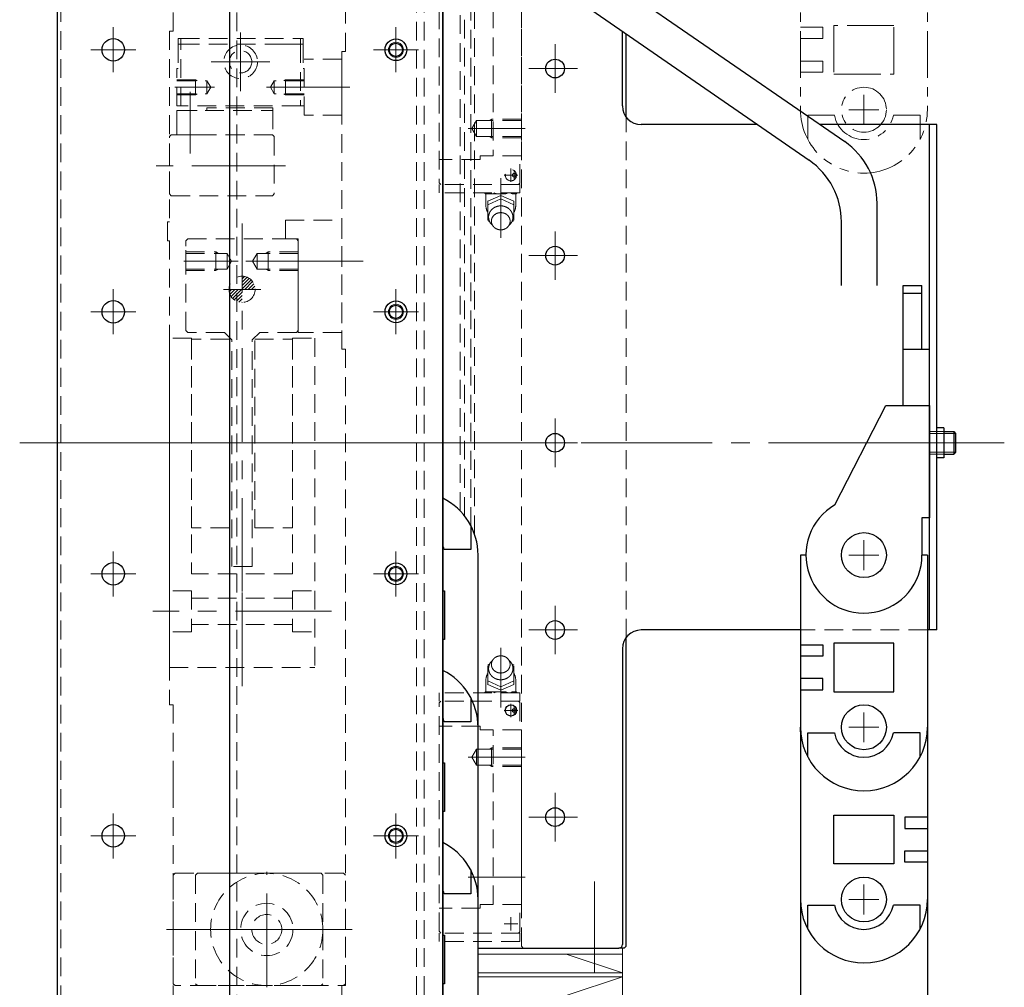
# Model space of a CAD drawing. Extents: x 27430 to 29631, y -3841 to -1927.
# Drawn here: x 27430 to 27693, y -3071 to -2812 of the extents above; entities that cross this region are included whole.
import ezdxf

# ---------------------------------------------------------------- set-up
doc = ezdxf.new("R2010")
doc.units = 0
doc.header["$MEASUREMENT"] = 0
for name, pattern in [('CENTER', [2, 1.25, -0.25, 0.25, -0.25]), ('HIDDEN', [0.375, 0.25, -0.125]), ('PHANTOM2', [1.25, 0.625, -0.125, 0.125, -0.125, 0.125, -0.125])]:
    doc.linetypes.add(name, pattern=pattern)
for name, color, linetype, lineweight in [('中心線', 7, 'CENTER', 13), ('二点鎖線', 7, 'PHANTOM2', 13), ('実線', 255, 'CONTINUOUS', 30), ('破線', 7, 'HIDDEN', 13), ('細線', 7, 'CONTINUOUS', 13)]:
    doc.layers.add(name, color=color, linetype=linetype, lineweight=lineweight)

msp = doc.modelspace()

# ---------------------------------------------------------------- hatches: boundary and pattern name
at = {"layer": '破線', "ltscale": 20}
h = msp.add_hatch(dxfattribs=at)
h.set_pattern_fill('ANSI31', color=256, scale=5, angle=-180, style=0)
h.set_pattern_definition([(225, (30434.93296, -3046.2696), (0.44194174, -0.44194174), [])])
h.paths.add_polyline_path([(27485.77, -2884.33, 0.414214), (27489.27, -2887.83), (27489.27, -2884.33)])
h.paths.add_polyline_path([(27489.27, -2880.83), (27489.27, -2884.33), (27492.77, -2884.33, 0.414214)])

# ---------------------------------------------------------------- linework, layer by layer
at = {"layer": '中心線', "ltscale": 20}
for p, q in [((27454.87, -2814.32), (27454.87, -2826.34)), ((27488.87, -2831.38), (27488.87, -2815.67)), ((27530.37, -2814.32), (27530.37, -2826.34)), ((27572.87, -2818.84), (27572.87, -2831.82)), ((27460.88, -2820.33), (27448.86, -2820.33)), ((27536.38, -2820.33), (27524.36, -2820.33)), ((27481.01, -2823.53), (27496.72, -2823.53)), ((27578.86, -2825.33), (27565.88, -2825.33)), ((27471.28, -2830.33), (27481.93, -2830.33)), ((27475.37, -2848.03), (27475.37, -2831.53)), ((27506.46, -2830.33), (27495.8, -2830.33)), ((27518.03, -2830.33), (27503.62, -2830.33)), ((27655.37, -2840.33), (27655.37, -2832.33)), ((27659.37, -2836.33), (27651.37, -2836.33)), ((27564.87, -2841.33), (27549.63, -2841.33)), ((27500.84, -2851.33), (27466.29, -2851.33)), ((27561.07, -2855.63), (27561.07, -2852.03)), ((27561.97, -2852.81), (27561.97, -2854.82)), ((27558.37, -2854.6), (27558.37, -2870.53)), ((27559.31, -2853.83), (27562.9, -2853.83)), ((27489.27, -2965.07), (27489.27, -2866.76)), ((27572.87, -2868.84), (27572.87, -2881.82)), ((27473.68, -2876.83), (27488.26, -2876.83)), ((27504.86, -2876.83), (27490.28, -2876.83)), ((27496.65, -2876.83), (27523.29, -2876.83)), ((27516.46, -2876.83), (27497.88, -2876.83)), ((27578.86, -2875.33), (27565.88, -2875.33)), ((27454.87, -2884.32), (27454.87, -2896.34)), ((27494.27, -2884.33), (27484.27, -2884.33)), ((27530.37, -2884.32), (27530.37, -2896.34)), ((27460.88, -2890.33), (27448.86, -2890.33)), ((27536.38, -2890.33), (27524.36, -2890.33)), ((27572.87, -2918.84), (27572.87, -2931.82)), ((27429.87, -2925.33), (27692.87, -2925.33)), ((27549.97, -2925.33), (27433.49, -2925.33)), ((27478.96, -2925.33), (27434.13, -2925.33)), ((27500.85, -2925.33), (27554, -2925.33)), ((27538.51, -2925.33), (27522.26, -2925.33)), ((27607.54, -2925.33), (27559.79, -2925.33)), ((27578.86, -2925.33), (27565.88, -2925.33)), ((27647.08, -2925.33), (27675.87, -2925.33)), ((27667.31, -2925.33), (27680.87, -2925.33)), ((27676.71, -2925.33), (27683.01, -2925.33)), ((27655.37, -2959.33), (27655.37, -2951.33)), ((27454.87, -2954.32), (27454.87, -2966.34)), ((27489.27, -2990.33), (27489.27, -2955.33)), ((27489.27, -2990.33), (27489.27, -2955.33)), ((27530.37, -2954.32), (27530.37, -2966.34)), ((27659.37, -2955.33), (27651.37, -2955.33)), ((27460.88, -2960.33), (27448.86, -2960.33)), ((27536.38, -2960.33), (27524.36, -2960.33)), ((27572.87, -2968.84), (27572.87, -2981.82)), ((27512.47, -2970.33), (27465.39, -2970.33)), ((27498.23, -2970.33), (27513.14, -2970.33)), ((27578.86, -2975.33), (27565.88, -2975.33)), ((27558.37, -2996.06), (27558.37, -2980.13)), ((27561.07, -2995.03), (27561.07, -2998.62)), ((27559.31, -2996.83), (27562.9, -2996.83)), ((27561.97, -2997.84), (27561.97, -2995.84)), ((27655.37, -3005.33), (27655.37, -2997.33)), ((27651.37, -3001.33), (27659.37, -3001.33)), ((27564.87, -3009.33), (27549.63, -3009.33)), ((27572.87, -3018.84), (27572.87, -3031.82)), ((27454.87, -3024.32), (27454.87, -3036.34)), ((27530.37, -3024.32), (27530.37, -3036.34)), ((27578.86, -3025.33), (27565.88, -3025.33)), ((27460.88, -3030.33), (27448.86, -3030.33)), ((27536.38, -3030.33), (27524.36, -3030.33)), ((27495.87, -3070.75), (27495.87, -3039.9)), ((27564.87, -3041.33), (27549.63, -3041.33)), ((27583.37, -3064.23), (27583.37, -3042.55)), ((27655.37, -3051.33), (27655.37, -3043.33)), ((27655.37, -3051.33), (27655.37, -3043.33)), ((27651.37, -3047.33), (27659.37, -3047.33)), ((27651.37, -3047.33), (27659.37, -3047.33)), ((27495.87, -3059.53), (27495.87, -3051.12)), ((27561.07, -3055.63), (27561.07, -3052.03)), ((27469.09, -3055.33), (27512.65, -3055.33)), ((27480.44, -3055.33), (27511.29, -3055.33)), ((27500.07, -3055.33), (27491.66, -3055.33)), ((27518.65, -3055.33), (27494.13, -3055.33)), ((27559.31, -3053.83), (27562.9, -3053.83)), ((27583.37, -3055.33), (27583.37, -3066.83))]:
    msp.add_line(p, q, dxfattribs=at)
at = {"layer": '二点鎖線', "ltscale": 20}
for p, q in [((27638.42, -2790.33), (27638.42, -2836.33)), ((27672.32, -2790.33), (27672.32, -2836.33)), ((27647.37, -2813.83), (27647.37, -2826.83)), ((27663.37, -2813.83), (27647.37, -2813.83)), ((27663.37, -2826.83), (27663.37, -2813.83)), ((27638.42, -2814.33), (27644.42, -2814.33)), ((27644.42, -2814.33), (27644.42, -2817.33)), ((27644.42, -2817.33), (27638.42, -2817.33)), ((27644.42, -2823.33), (27638.42, -2823.33)), ((27644.42, -2826.33), (27644.42, -2823.33)), ((27638.42, -2826.33), (27644.42, -2826.33)), ((27647.37, -2826.83), (27663.37, -2826.83)), ((27638.42, -2836.33), (27638.42, -2836.33)), ((27640.37, -2837.83), (27647.51, -2837.83)), ((27640.37, -2844.22), (27640.37, -2837.83)), ((27670.37, -2837.83), (27663.23, -2837.83)), ((27670.37, -2844.22), (27670.37, -2837.83)), ((27590.87, -3061.93), (27590.87, -3223.78))]:
    msp.add_line(p, q, dxfattribs=at)
msp.add_circle((27655.37, -2836.33), 6, dxfattribs=at)
for radius, start, end in [(16.95, 180, 0), (8, 190.807, 349.193)]:
    msp.add_arc((27655.37, -2836.33), radius, start, end, dxfattribs=at)
at = {"layer": '実線', "ltscale": 20}
for p, q in [((27542.87, -3277.33), (27542.87, -2704.33)), ((27485.87, -2712.83), (27485.87, -3137.83)), ((27439.87, -2714.83), (27439.87, -3135.83)), ((27542.87, -2714.83), (27542.87, -3135.83)), ((27590.75, -2803.8), (27650.23, -2844.87)), ((27581.25, -2808.78), (27640.73, -2849.86)), ((27590.87, -2835.33), (27590.87, -2815.42)), ((27591.87, -2838.33), (27591.87, -2816.11)), ((27626.93, -2840.33), (27595.87, -2840.33)), ((27674.87, -2840.33), (27643.65, -2840.33)), ((27672.87, -2975.33), (27672.87, -2840.33)), ((27674.87, -2975.33), (27674.87, -2840.33)), ((27658.87, -2883.33), (27658.87, -2861.33)), ((27649.37, -2883.33), (27649.37, -2866.31)), ((27665.87, -2883.33), (27670.87, -2883.33)), ((27665.87, -2915.33), (27665.87, -2883.33)), ((27670.87, -2900.33), (27670.87, -2883.33)), ((27665.87, -2885.33), (27670.87, -2885.33)), ((27665.87, -2900.33), (27672.87, -2900.33)), ((27672.87, -2915.33), (27672.87, -2900.33)), ((27647.62, -2941.9), (27661.2, -2915.33)), ((27661.2, -2915.33), (27672.87, -2915.33)), ((27672.87, -2915.33), (27672.87, -2945.33)), ((27676.71, -2921.32), (27674.87, -2921.32)), ((27676.71, -2921.32), (27676.71, -2929.33)), ((27676.71, -2922.33), (27679.37, -2922.33)), ((27679.37, -2922.33), (27679.87, -2922.83)), ((27679.37, -2922.33), (27679.37, -2928.33)), ((27679.87, -2922.83), (27679.87, -2927.83)), ((27676.71, -2929.33), (27674.87, -2929.33)), ((27676.71, -2928.33), (27679.37, -2928.33)), ((27679.87, -2927.83), (27679.37, -2928.33)), ((27670.87, -2945.33), (27670.87, -2955.33)), ((27672.87, -2945.33), (27670.87, -2945.33)), ((27550.37, -2947.43), (27550.37, -2953.83)), ((27550.37, -2953.83), (27543.22, -2953.83)), ((27552.32, -3001.33), (27552.32, -2955.33)), ((27638.42, -2955.33), (27638.42, -3001.33)), ((27639.87, -2955.33), (27638.42, -2955.33)), ((27638.42, -2955.33), (27638.42, -2955.33)), ((27672.32, -2955.33), (27670.87, -2955.33)), ((27672.32, -2955.33), (27672.32, -3001.33)), ((27542.87, -2964.83), (27543.37, -2964.83)), ((27543.37, -2964.83), (27543.37, -2977.83)), ((27638.42, -2975.33), (27595.87, -2975.33)), ((27674.87, -2975.33), (27672.32, -2975.33)), ((27543.37, -2977.83), (27542.87, -2977.83)), ((27591.87, -3059.83), (27591.87, -2977.33)), ((27638.42, -2979.33), (27644.42, -2979.33)), ((27644.42, -2979.33), (27644.42, -2982.33)), ((27647.37, -2978.83), (27647.37, -2991.83)), ((27663.37, -2978.83), (27647.37, -2978.83)), ((27663.37, -2991.83), (27663.37, -2978.83)), ((27590.87, -2980.33), (27590.87, -3059.33)), ((27644.42, -2982.33), (27638.42, -2982.33)), ((27644.42, -2988.33), (27638.42, -2988.33)), ((27644.42, -2991.33), (27644.42, -2988.33)), ((27638.42, -2991.33), (27644.42, -2991.33)), ((27647.37, -2991.83), (27663.37, -2991.83)), ((27550.37, -2993.43), (27550.37, -2999.83)), ((27550.37, -2999.83), (27543.22, -2999.83)), ((27552.32, -3047.33), (27552.32, -3001.33)), ((27638.42, -3002.51), (27638.42, -3001.32)), ((27638.42, -3001.33), (27638.42, -3047.33)), ((27640.37, -3009.22), (27640.37, -3002.83)), ((27640.37, -3002.83), (27647.51, -3002.83)), ((27670.37, -3002.83), (27663.23, -3002.83)), ((27670.37, -3009.22), (27670.37, -3002.83)), ((27672.32, -3001.33), (27672.32, -3047.33)), ((27672.32, -3001.33), (27672.32, -3001.33)), ((27542.87, -3010.83), (27543.37, -3010.83)), ((27543.37, -3010.83), (27543.37, -3023.83)), ((27543.37, -3023.83), (27542.87, -3023.83)), ((27647.37, -3037.83), (27647.37, -3024.83)), ((27647.37, -3024.83), (27663.37, -3024.83)), ((27663.37, -3024.83), (27663.37, -3037.83)), ((27672.32, -3025.33), (27666.32, -3025.33)), ((27666.32, -3025.33), (27666.32, -3028.33)), ((27666.32, -3028.33), (27672.32, -3028.33)), ((27666.32, -3034.33), (27672.32, -3034.33)), ((27666.32, -3037.33), (27666.32, -3034.33)), ((27672.32, -3037.33), (27666.32, -3037.33)), ((27550.37, -3039.43), (27550.37, -3045.83)), ((27663.37, -3037.83), (27647.37, -3037.83)), ((27550.37, -3045.83), (27543.22, -3045.83)), ((27552.32, -3093.33), (27552.32, -3047.33)), ((27638.42, -3047.33), (27638.42, -3093.33)), ((27672.32, -3047.33), (27672.32, -3093.33)), ((27672.32, -3047.33), (27672.32, -3047.33)), ((27672.32, -3047.33), (27672.32, -3047.33)), ((27640.37, -3048.83), (27647.51, -3048.83)), ((27640.37, -3055.22), (27640.37, -3048.83)), ((27670.37, -3048.83), (27663.23, -3048.83)), ((27670.37, -3055.22), (27670.37, -3048.83)), ((27542.87, -3056.83), (27543.37, -3056.83)), ((27543.37, -3056.83), (27543.37, -3069.83)), ((27552.32, -3060.33), (27589.87, -3060.33)), ((27591.37, -3060.33), (27589.87, -3060.33)), ((27591.37, -3060.33), (27591.87, -3059.83)), ((27543.37, -3069.83), (27542.87, -3069.83))]:
    msp.add_line(p, q, dxfattribs=at)
for centre, radius in [((27454.87, -2820.33), 3), ((27530.37, -2820.33), 2.9), ((27530.37, -2820.33), 1.75), ((27572.87, -2825.33), 2.5), ((27572.87, -2875.33), 2.5), ((27454.87, -2890.33), 3), ((27530.37, -2890.33), 2.9), ((27530.37, -2890.33), 1.75), ((27572.87, -2925.33), 2.5), ((27655.37, -2955.33), 6), ((27454.87, -2960.33), 3), ((27530.37, -2960.33), 2.9), ((27530.37, -2960.33), 1.75), ((27572.87, -2975.33), 2.5), ((27561.07, -2996.83), 1.5), ((27655.37, -3001.33), 6), ((27561.97, -2996.83), 0.5), ((27572.87, -3025.33), 2.5), ((27454.87, -3030.33), 3), ((27530.37, -3030.33), 2.9), ((27530.37, -3030.33), 1.75), ((27655.37, -3047.33), 6)]:
    msp.add_circle(centre, radius, dxfattribs=at)
for centre, radius, start, end in [((27595.87, -2835.33), 5, 180, 270), ((27638.87, -2861.33), 20, 0, 55.3732), ((27629.37, -2866.31), 20, 0, 55.3732), ((27535.37, -2955.33), 16.95, 0, 63.7321), ((27655.37, -2955.33), 15.5, 120, 0), ((27535.37, -2955.33), 8, 10.807, 20.3325), ((27595.87, -2980.33), 5, 90, 180), ((27535.37, -3001.33), 16.95, 0, 63.7321), ((27535.37, -3001.33), 8, 10.807, 20.3325), ((27655.37, -3001.33), 16.95, 180, 0), ((27655.37, -3001.33), 16.95, 180, 0), ((27655.37, -3001.33), 8, 190.807, 349.193), ((27535.37, -3047.33), 16.95, 0, 63.7321), ((27535.37, -3047.33), 8, 10.807, 20.3325), ((27655.37, -3047.33), 16.95, 180, 0), ((27655.37, -3047.33), 16.95, 180, 0), ((27655.37, -3047.33), 8, 190.807, 349.193), ((27589.87, -3059.33), 1, 270, 0)]:
    msp.add_arc(centre, radius, start, end, dxfattribs=at)
at = {"layer": '破線', "ltscale": 20}
for p, q in [((27535.87, -3237.83), (27535.87, -2695.33)), ((27537.87, -3237.83), (27537.87, -2695.33)), ((27547.55, -2943.54), (27547.55, -2695.33)), ((27548.66, -2944.81), (27548.66, -2695.33)), ((27550.41, -2947.51), (27550.41, -2695.33)), ((27551.37, -2949.74), (27551.37, -2695.33)), ((27470.87, -2815.33), (27470.87, -2712.83)), ((27487.87, -2712.83), (27487.87, -3137.83)), ((27440.87, -3075.33), (27440.87, -2775.33)), ((27516.87, -2820.83), (27516.87, -2780.33)), ((27563.87, -3059.83), (27563.87, -2790.83)), ((27541.87, -2794.83), (27541.87, -2855.83)), ((27556.37, -2802.03), (27556.37, -2848.63)), ((27563.87, -2802.03), (27563.87, -2848.63)), ((27470.87, -2815.33), (27469.87, -2815.33)), ((27469.87, -2815.33), (27469.87, -2866.33)), ((27472.17, -2818.83), (27472.17, -2817.33)), ((27472.17, -2817.33), (27472.87, -2817.33)), ((27472.17, -2818.83), (27472.17, -2825.33)), ((27472.17, -2818.83), (27472.87, -2818.83)), ((27472.17, -2818.83), (27472.87, -2818.83)), ((27472.87, -2817.33), (27504.87, -2817.33)), ((27472.87, -2818.83), (27472.87, -2817.33)), ((27472.87, -2818.83), (27504.87, -2818.83)), ((27472.87, -2835.33), (27472.87, -2818.83)), ((27472.87, -2818.83), (27479.37, -2818.83)), ((27498.37, -2818.83), (27504.87, -2818.83)), ((27504.87, -2818.83), (27504.87, -2817.33)), ((27504.87, -2817.33), (27505.57, -2817.33)), ((27504.87, -2818.83), (27504.87, -2835.33)), ((27504.87, -2818.83), (27505.57, -2818.83)), ((27504.87, -2818.83), (27505.57, -2818.83)), ((27505.57, -2817.33), (27505.57, -2818.83)), ((27505.57, -2818.83), (27505.57, -2825.33)), ((27515.87, -2900.33), (27515.87, -2820.83)), ((27515.87, -2820.83), (27516.87, -2820.83)), ((27515.87, -2822.83), (27505.87, -2822.83)), ((27505.87, -2837.83), (27505.87, -2822.83)), ((27515.87, -2822.83), (27515.87, -2837.83)), ((27471.87, -2835.33), (27471.87, -2825.33)), ((27472.17, -2825.33), (27471.87, -2825.33)), ((27505.57, -2825.33), (27505.87, -2825.33)), ((27505.87, -2825.33), (27505.87, -2835.33)), ((27471.87, -2828.33), (27476.87, -2828.33)), ((27471.87, -2828.58), (27479.87, -2828.58)), ((27476.87, -2828.33), (27477.3, -2828.58)), ((27476.87, -2828.33), (27476.87, -2832.33)), ((27480.88, -2830.33), (27479.87, -2828.58)), ((27479.87, -2828.58), (27479.87, -2832.08)), ((27496.86, -2830.33), (27497.87, -2828.58)), ((27497.87, -2828.58), (27497.87, -2832.08)), ((27505.87, -2828.58), (27497.87, -2828.58)), ((27500.87, -2828.33), (27500.43, -2828.58)), ((27505.87, -2828.33), (27500.87, -2828.33)), ((27500.87, -2828.33), (27500.87, -2832.33)), ((27471.87, -2832.08), (27479.87, -2832.08)), ((27471.87, -2832.33), (27476.87, -2832.33)), ((27476.87, -2832.33), (27477.3, -2832.08)), ((27480.88, -2830.33), (27479.87, -2832.08)), ((27496.86, -2830.33), (27497.87, -2832.08)), ((27505.87, -2832.08), (27497.87, -2832.08)), ((27500.87, -2832.33), (27500.43, -2832.08)), ((27505.87, -2832.33), (27500.87, -2832.33)), ((27472.87, -2835.33), (27471.87, -2835.33)), ((27471.87, -2836.53), (27479.37, -2836.53)), ((27471.87, -2840.53), (27471.87, -2836.53)), ((27471.87, -2836.93), (27471.87, -2840.53)), ((27472.27, -2836.53), (27478.47, -2836.53)), ((27504.87, -2835.33), (27472.87, -2835.33)), ((27479.37, -2836.53), (27497.47, -2836.53)), ((27497.47, -2835.83), (27479.87, -2835.83)), ((27479.87, -2835.83), (27479.87, -2836.53)), ((27497.47, -2836.53), (27497.47, -2835.83)), ((27497.47, -2836.53), (27497.47, -2843.03)), ((27505.87, -2835.33), (27504.87, -2835.33)), ((27515.87, -2837.83), (27505.87, -2837.83)), ((27551.87, -2839.18), (27550.63, -2841.33)), ((27551.87, -2843.48), (27551.87, -2839.18)), ((27563.87, -2839.18), (27551.87, -2839.18)), ((27555.26, -2839.18), (27555.87, -2838.83)), ((27555.87, -2843.83), (27555.87, -2838.83)), ((27563.87, -2838.83), (27555.87, -2838.83)), ((27591.87, -2977.33), (27591.87, -2838.33)), ((27470.37, -2843.03), (27469.87, -2843.53)), ((27497.37, -2843.03), (27470.37, -2843.03)), ((27471.87, -2843.03), (27471.87, -2840.53)), ((27473.07, -2843.03), (27471.87, -2843.03)), ((27477.67, -2843.03), (27473.07, -2843.03)), ((27497.47, -2843.03), (27477.67, -2843.03)), ((27497.87, -2843.53), (27497.37, -2843.03)), ((27551.87, -2843.48), (27550.63, -2841.33)), ((27469.87, -2858.83), (27469.87, -2843.53)), ((27497.87, -2843.53), (27497.87, -2858.83)), ((27563.87, -2843.48), (27551.87, -2843.48)), ((27555.26, -2843.48), (27555.87, -2843.83)), ((27563.87, -2843.83), (27555.87, -2843.83)), ((27552.87, -2849.63), (27541.87, -2849.63)), ((27552.87, -2849.63), (27552.87, -2848.63)), ((27563.87, -2848.63), (27552.87, -2848.63)), ((27563.47, -2855.93), (27563.47, -2848.63)), ((27542.37, -2856.33), (27541.87, -2855.83)), ((27563.47, -2855.93), (27563.07, -2856.33)), ((27541.87, -2858.58), (27541.87, -2856.33)), ((27563.47, -2856.33), (27541.87, -2856.33)), ((27563.47, -2858.58), (27541.87, -2858.58)), ((27554, -2858.58), (27554.25, -2858.83)), ((27562.49, -2858.83), (27562.74, -2858.58)), ((27563.47, -2858.58), (27563.47, -2856.33)), ((27469.87, -2858.83), (27470.37, -2859.33)), ((27470.37, -2859.33), (27497.37, -2859.33)), ((27497.87, -2858.83), (27497.37, -2859.33)), ((27554.25, -2858.83), (27562.49, -2858.83)), ((27554.37, -2861.83), (27554.37, -2858.83)), ((27554.83, -2860.73), (27554.87, -2860.73)), ((27558.37, -2859.23), (27554.87, -2860.73)), ((27558.37, -2860.13), (27554.87, -2861.73)), ((27554.87, -2860.73), (27554.87, -2865.93)), ((27558.37, -2859.23), (27561.87, -2860.73)), ((27558.37, -2860.13), (27561.87, -2861.73)), ((27561.87, -2860.73), (27561.87, -2865.93)), ((27562.37, -2861.83), (27562.37, -2858.83)), ((27469.37, -2866.33), (27469.87, -2866.33)), ((27469.37, -2866.33), (27469.37, -2871.33)), ((27500.87, -2865.83), (27515.87, -2865.83)), ((27500.87, -2870.83), (27500.87, -2865.83)), ((27515.87, -2865.83), (27515.87, -2895.83)), ((27554.87, -2865.93), (27555.45, -2866.33)), ((27561.87, -2865.93), (27561.29, -2866.33)), ((27469.37, -2871.33), (27469.87, -2871.33)), ((27469.87, -2871.33), (27469.87, -2995.33)), ((27474.27, -2871.33), (27474.77, -2870.83)), ((27474.27, -2895.33), (27474.27, -2871.33)), ((27474.77, -2870.83), (27503.77, -2870.83)), ((27504.27, -2870.83), (27500.87, -2870.83)), ((27503.77, -2870.83), (27504.27, -2871.33)), ((27504.27, -2895.83), (27504.27, -2870.83)), ((27504.27, -2895.83), (27504.27, -2870.83)), ((27504.27, -2871.33), (27504.27, -2895.33)), ((27474.27, -2873.83), (27474.27, -2879.83)), ((27474.27, -2874.33), (27482.27, -2874.33)), ((27474.27, -2874.33), (27474.27, -2879.33)), ((27482.27, -2874.33), (27482.27, -2879.33)), ((27482.27, -2874.33), (27482.96, -2874.73)), ((27496.27, -2874.33), (27495.57, -2874.73)), ((27496.27, -2874.33), (27496.27, -2879.33)), ((27504.27, -2874.33), (27496.27, -2874.33)), ((27504.27, -2873.83), (27504.27, -2879.83)), ((27504.27, -2874.33), (27504.27, -2879.33)), ((27474.27, -2874.73), (27485.27, -2874.73)), ((27485.27, -2878.93), (27485.27, -2874.73)), ((27486.48, -2876.83), (27485.27, -2874.73)), ((27486.48, -2876.83), (27485.27, -2878.93)), ((27492.06, -2876.83), (27493.27, -2874.73)), ((27492.06, -2876.83), (27493.27, -2878.93)), ((27493.27, -2878.93), (27493.27, -2874.73)), ((27504.27, -2874.73), (27493.27, -2874.73)), ((27474.27, -2878.93), (27485.27, -2878.93)), ((27474.27, -2879.33), (27482.27, -2879.33)), ((27482.27, -2879.33), (27482.96, -2878.93)), ((27504.27, -2878.93), (27493.27, -2878.93)), ((27496.27, -2879.33), (27495.57, -2878.93)), ((27504.27, -2879.33), (27496.27, -2879.33)), ((27474.77, -2895.83), (27474.27, -2895.33)), ((27503.77, -2895.83), (27504.27, -2895.33)), ((27469.87, -2897.33), (27469.87, -2985.33)), ((27475.77, -2897.33), (27469.87, -2897.33)), ((27484.57, -2895.83), (27474.77, -2895.83)), ((27475.77, -2897.33), (27475.77, -2960.33)), ((27485.87, -2897.63), (27475.77, -2897.63)), ((27475.77, -2948.03), (27475.77, -2897.63)), ((27486.57, -2897.83), (27484.57, -2895.83)), ((27485.87, -2948.03), (27485.87, -2897.63)), ((27486.57, -2958.33), (27486.57, -2897.83)), ((27491.97, -2897.83), (27493.97, -2895.83)), ((27491.97, -2958.33), (27491.97, -2897.83)), ((27492.67, -2948.03), (27492.67, -2897.63)), ((27492.67, -2897.63), (27502.77, -2897.63)), ((27503.77, -2895.83), (27493.97, -2895.83)), ((27502.77, -2897.33), (27508.67, -2897.33)), ((27502.77, -2897.33), (27502.77, -2960.33)), ((27502.77, -2948.03), (27502.77, -2897.63)), ((27515.87, -2895.83), (27504.27, -2895.83)), ((27508.67, -2897.33), (27508.67, -2985.33)), ((27516.87, -2900.33), (27515.87, -2900.33)), ((27516.87, -3070.33), (27516.87, -2900.33)), ((27676.71, -2922.33), (27672.87, -2922.33)), ((27676.71, -2922.83), (27672.87, -2922.83)), ((27676.71, -2927.83), (27672.87, -2927.83)), ((27676.71, -2928.33), (27672.87, -2928.33)), ((27485.87, -2948.03), (27475.77, -2948.03)), ((27492.67, -2948.03), (27502.77, -2948.03)), ((27491.97, -2958.33), (27486.57, -2958.33)), ((27502.77, -2960.33), (27475.77, -2960.33)), ((27475.77, -2964.83), (27469.87, -2964.83)), ((27475.77, -2964.83), (27475.77, -2975.83)), ((27502.77, -2964.83), (27508.67, -2964.83)), ((27502.77, -2964.83), (27502.77, -2975.83)), ((27502.77, -2966.83), (27475.77, -2966.83)), ((27502.77, -2973.83), (27475.77, -2973.83)), ((27475.77, -2975.83), (27469.87, -2975.83)), ((27502.77, -2975.83), (27508.67, -2975.83)), ((27672.32, -2975.33), (27638.42, -2975.33)), ((27554.87, -2984.73), (27555.45, -2984.33)), ((27554.87, -2989.93), (27554.87, -2984.73)), ((27561.87, -2984.73), (27561.29, -2984.33)), ((27561.87, -2989.93), (27561.87, -2984.73)), ((27469.87, -2985.33), (27508.67, -2985.33)), ((27554.37, -2988.83), (27554.37, -2991.83)), ((27554.83, -2989.93), (27554.87, -2989.93)), ((27558.37, -2990.53), (27554.87, -2988.93)), ((27558.37, -2991.43), (27554.87, -2989.93)), ((27558.37, -2990.53), (27561.87, -2988.93)), ((27558.37, -2991.43), (27561.87, -2989.93)), ((27562.37, -2988.83), (27562.37, -2991.83)), ((27541.87, -2992.08), (27541.87, -2994.33)), ((27563.47, -2992.08), (27541.87, -2992.08)), ((27554, -2992.08), (27554.25, -2991.83)), ((27554.25, -2991.83), (27562.49, -2991.83)), ((27562.49, -2991.83), (27562.74, -2992.08)), ((27563.47, -2992.08), (27563.47, -2994.33)), ((27470.87, -2995.33), (27469.87, -2995.33)), ((27470.87, -2995.33), (27470.87, -3137.83)), ((27542.37, -2994.33), (27541.87, -2994.83)), ((27563.47, -2994.33), (27541.87, -2994.33)), ((27541.87, -3055.83), (27541.87, -2994.83)), ((27563.47, -2994.73), (27563.07, -2994.33)), ((27563.47, -2994.73), (27563.47, -3002.03)), ((27552.87, -3001.03), (27541.87, -3001.03)), ((27552.87, -3001.03), (27552.87, -3002.03)), ((27563.87, -3002.03), (27552.87, -3002.03)), ((27556.37, -3048.63), (27556.37, -3002.03)), ((27563.87, -3048.63), (27563.87, -3002.03)), ((27551.87, -3007.18), (27550.63, -3009.33)), ((27551.87, -3007.18), (27551.87, -3011.48)), ((27563.87, -3007.18), (27551.87, -3007.18)), ((27555.26, -3007.18), (27555.87, -3006.83)), ((27555.87, -3006.83), (27555.87, -3011.83)), ((27563.87, -3006.83), (27555.87, -3006.83)), ((27551.87, -3011.48), (27550.63, -3009.33)), ((27563.87, -3011.48), (27551.87, -3011.48)), ((27555.26, -3011.48), (27555.87, -3011.83)), ((27563.87, -3011.83), (27555.87, -3011.83)), ((27470.87, -3014.83), (27470.87, -3017.83)), ((27591.87, -3031.35), (27591.87, -3019.35)), ((27470.87, -3040.83), (27471.37, -3040.33)), ((27470.87, -3069.83), (27470.87, -3040.83)), ((27471.37, -3040.33), (27510.37, -3040.33)), ((27476.87, -3040.83), (27477.37, -3040.33)), ((27476.87, -3040.83), (27476.87, -3069.83)), ((27516.37, -3040.33), (27477.37, -3040.33)), ((27508.87, -3040.33), (27504.87, -3040.33)), ((27510.87, -3040.83), (27510.37, -3040.33)), ((27510.87, -3040.83), (27510.87, -3069.83)), ((27516.87, -3040.83), (27516.37, -3040.33)), ((27516.87, -3069.83), (27516.87, -3040.83)), ((27552.87, -3049.63), (27541.87, -3049.63)), ((27552.87, -3049.63), (27552.87, -3048.63)), ((27563.87, -3048.63), (27552.87, -3048.63)), ((27563.47, -3055.93), (27563.47, -3048.63)), ((27470.87, -3051.33), (27470.87, -3059.33)), ((27542.37, -3056.33), (27541.87, -3055.83)), ((27563.47, -3055.93), (27563.07, -3056.33)), ((27541.87, -3058.58), (27541.87, -3056.33)), ((27563.47, -3056.33), (27541.87, -3056.33)), ((27563.47, -3058.58), (27541.87, -3058.58)), ((27563.47, -3058.58), (27563.47, -3056.33)), ((27564.37, -3060.33), (27563.87, -3059.83)), ((27589.87, -3060.33), (27564.37, -3060.33)), ((27471.37, -3070.33), (27470.87, -3069.83)), ((27510.37, -3070.33), (27471.37, -3070.33)), ((27477.37, -3070.33), (27476.87, -3069.83)), ((27477.37, -3070.33), (27516.37, -3070.33)), ((27510.87, -3069.83), (27510.37, -3070.33)), ((27515.87, -3141.33), (27515.87, -3070.33)), ((27516.87, -3070.33), (27515.87, -3070.33)), ((27516.87, -3069.83), (27516.37, -3070.33))]:
    msp.add_line(p, q, dxfattribs=at)
for points in [[(27556.19, -2867.25, -0.062832), (27555.66, -2866.69, -0.066497), (27555.3, -2866.01, -0.069156), (27555.13, -2865.25, -0.069753), (27555.17, -2864.49, -0.068163), (27555.42, -2863.76, -0.064996), (27555.86, -2863.12, -0.061291), (27556.44, -2862.61, -0.05808), (27557.12, -2862.26, -0.055905), (27557.87, -2862.06, -0.054964), (27558.64, -2862.04, -0.055474), (27559.4, -2862.18, -0.05728), (27560.1, -2862.49, -0.060268), (27560.72, -2862.96, -0.063952), (27561.2, -2863.56, -0.067445), (27561.51, -2864.27, -0.069442), (27561.62, -2865.03)], [(27561.62, -2865.03, -0.014349), (27561.61, -2865.19, -0.014261), (27561.6, -2865.34, -0.014176), (27561.58, -2865.5, -0.014151), (27561.55, -2865.65, -0.014102), (27561.51, -2865.81, -0.01403), (27561.46, -2865.96, -0.013937), (27561.4, -2866.11, -0.013826), (27561.33, -2866.25, -0.0137), (27561.26, -2866.39, -0.013561), (27561.18, -2866.53, -0.013322), (27561.09, -2866.66, -0.013288), (27561, -2866.79, -0.013155), (27560.89, -2866.91, -0.012938), (27560.79, -2867.03, -0.01278), (27560.67, -2867.14, -0.012625), (27560.55, -2867.25)], [(27556.19, -2983.4, 0.062832), (27555.66, -2983.97, 0.066497), (27555.3, -2984.65, 0.069156), (27555.13, -2985.4, 0.069753), (27555.17, -2986.17, 0.068163), (27555.42, -2986.9, 0.064996), (27555.86, -2987.53, 0.061291), (27556.44, -2988.04, 0.05808), (27557.12, -2988.4, 0.055905), (27557.87, -2988.59, 0.054964), (27558.64, -2988.62, 0.055474), (27559.4, -2988.47, 0.05728), (27560.1, -2988.16, 0.060268), (27560.72, -2987.7, 0.063952), (27561.2, -2987.1, 0.067445), (27561.51, -2986.39, 0.069442), (27561.62, -2985.63)], [(27561.62, -2985.63, 0.014349), (27561.61, -2985.47, 0.014261), (27561.6, -2985.31, 0.014176), (27561.58, -2985.15, 0.014151), (27561.55, -2985, 0.014102), (27561.51, -2984.85, 0.01403), (27561.46, -2984.7, 0.013937), (27561.4, -2984.55, 0.013826), (27561.33, -2984.4, 0.0137), (27561.26, -2984.26, 0.013561), (27561.18, -2984.12, 0.013322), (27561.09, -2983.99, 0.013288), (27561, -2983.86, 0.013155), (27560.89, -2983.74, 0.012938), (27560.79, -2983.62, 0.01278), (27560.67, -2983.51, 0.012625), (27560.55, -2983.41)]]:
    msp.add_lwpolyline(points, format="xyb", dxfattribs=at)
for points in [[(27560.87, -2866.13, -0.110379), (27560.66, -2867.04, -0.102508), (27560.1, -2867.79, -0.09329), (27559.29, -2868.26, -0.087818), (27558.37, -2868.43, -0.087772), (27557.44, -2868.26, -0.09326), (27556.64, -2867.79, -0.10263), (27556.07, -2867.04, -0.110333), (27555.87, -2866.13, -0.110379), (27556.07, -2865.21, -0.102508), (27556.64, -2864.47, -0.09329), (27557.44, -2863.99, -0.087818), (27558.37, -2863.83, -0.08777), (27559.29, -2863.99, -0.09326), (27560.1, -2864.47, -0.102633), (27560.66, -2865.22, -0.110332)], [(27560.87, -2984.53, 0.110379), (27560.66, -2983.62, 0.102508), (27560.1, -2982.87, 0.09329), (27559.29, -2982.39, 0.087818), (27558.37, -2982.23, 0.087772), (27557.44, -2982.39, 0.09326), (27556.64, -2982.87, 0.10263), (27556.07, -2983.62, 0.110333), (27555.87, -2984.53, 0.110379), (27556.07, -2985.44, 0.102508), (27556.64, -2986.19, 0.09329), (27557.44, -2986.66, 0.087818), (27558.37, -2986.83, 0.08777), (27559.29, -2986.66, 0.09326), (27560.1, -2986.19, 0.102633), (27560.66, -2985.44, 0.110332)]]:
    msp.add_lwpolyline(points, format="xyb", close=True, dxfattribs=at)
for centre, radius in [((27488.87, -2823.53), 4.5), ((27488.87, -2823.53), 3), ((27561.07, -2853.83), 1.5), ((27561.97, -2853.83), 0.5), ((27489.27, -2884.33), 3.5), ((27495.87, -3055.33), 15), ((27495.87, -3055.33), 7), ((27495.87, -3055.33), 4)]:
    msp.add_circle(centre, radius, dxfattribs=at)
for centre, radius, start, end in [((27554.78, -2856.93), 1.9, 271.8088, 299.5577), ((27557.84, -2855.53), 3.32, 246.7963, 263.9457), ((27558.9, -2855.53), 3.32, 276.0542, 293.1788), ((27561.96, -2856.93), 1.9, 240.2229, 268.1913), ((27558.37, -2861.83), 3.98, 180.0001, 208.4959), ((27558.37, -2861.83), 4, 331.5042, 0), ((27558.37, -2988.83), 3.98, 151.5041, 179.9999), ((27558.37, -2988.83), 4, 360, 28.4958), ((27554.78, -2993.73), 1.9, 60.4423, 88.1912), ((27557.84, -2995.13), 3.32, 96.0543, 113.2037), ((27558.9, -2995.13), 3.32, 66.8212, 83.9458), ((27561.96, -2993.73), 1.9, 91.8087, 119.7771)]:
    msp.add_arc(centre, radius, start, end, dxfattribs=at)
at = {"layer": '細線', "ltscale": 20}
for p, q in [((27676.71, -2922.83), (27679.87, -2922.83)), ((27676.71, -2927.83), (27679.87, -2927.83)), ((27590.87, -3060.33), (27552.32, -3060.33)), ((27590.87, -3061.93), (27590.87, -3060.33)), ((27590.87, -3061.93), (27552.32, -3061.93)), ((27575.87, -3061.93), (27590.87, -3066.95)), ((27552.32, -3066.95), (27590.87, -3066.95)), ((27552.32, -3067.95), (27590.87, -3067.95)), ((27590.87, -3067.95), (27575.87, -3072.97))]:
    msp.add_line(p, q, dxfattribs=at)
for centre in [(27530.37, -2820.33), (27530.37, -2890.33), (27530.37, -2960.33), (27530.37, -3030.33)]:
    msp.add_circle(centre, 2, dxfattribs=at)

doc.saveas('drawing.dxf')
